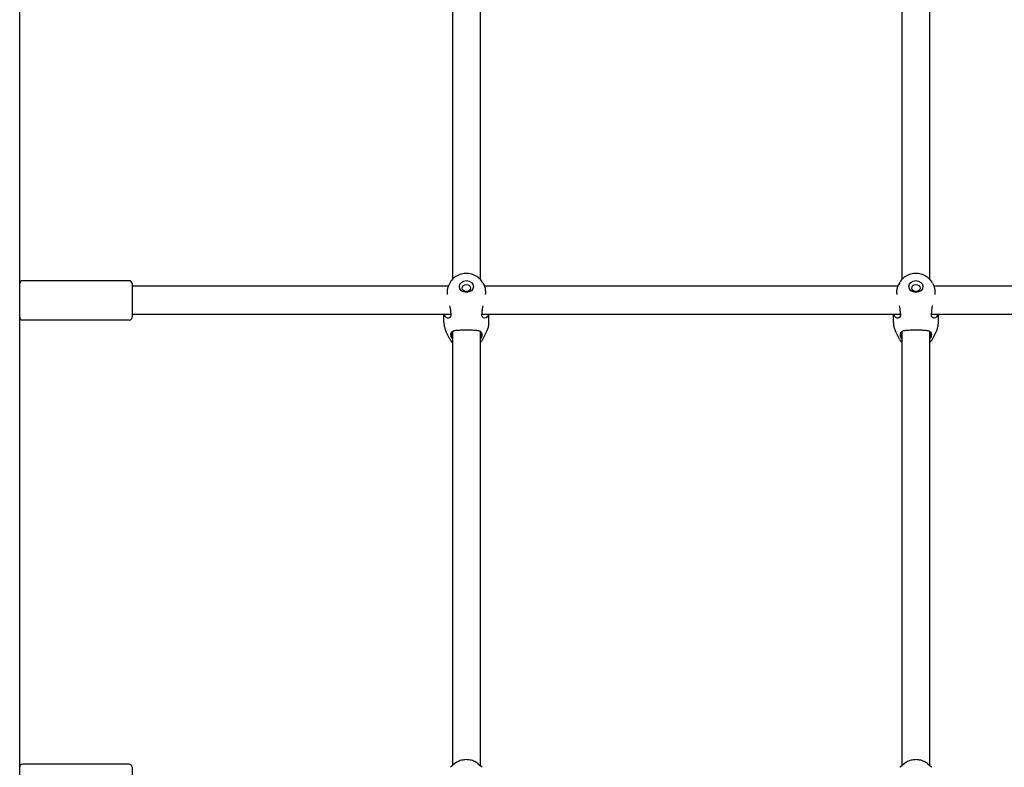
# Model space of a CAD drawing. Extents: x 0 to 1056, y 0 to 816.
# Drawn here: x 235 to 279, y 376 to 409 of the extents above; entities that cross this region are included whole.
import ezdxf

# ---------------------------------------------------------------- set-up
doc = ezdxf.new("R2010")
doc.units = 0
doc.header["$LTSCALE"] = 32
doc.header["$MEASUREMENT"] = 0
doc.layers.add('Visible (ANSI)', color=2, linetype='CONTINUOUS', lineweight=30)

msp = doc.modelspace()

# ---------------------------------------------------------------- linework, layer by layer
at = {"layer": 'Visible (ANSI)'}
for p, q in [((235.0784, 298.30259), (235.0784, 442.30259)), ((254.3284, 413.07421), (254.3284, 397.51525)), ((255.5784, 397.51525), (255.5784, 413.07421)), ((274.3284, 413.07421), (274.3284, 397.51525)), ((275.5784, 397.51525), (275.5784, 413.07421)), ((239.9534, 397.46015), (235.2034, 397.46015)), ((254.21745, 397.35403), (254.13866, 397.19555)), ((255.68934, 397.35403), (255.76813, 397.19555)), ((274.21745, 397.35403), (274.13866, 397.19555)), ((275.68934, 397.35403), (275.76813, 397.19555)), ((240.0784, 397.33515), (240.0784, 395.83515)), ((254.14592, 397.21015), (240.0784, 397.21015)), ((274.14592, 397.21015), (255.76087, 397.21015)), ((294.14592, 397.21015), (275.76087, 397.21015)), ((239.9534, 395.71015), (235.2034, 395.71015)), ((254.26499, 395.96015), (240.0784, 395.96015)), ((253.9534, 395.59905), (253.9534, 395.96015)), ((274.26499, 395.96015), (255.6418, 395.96015)), ((255.9534, 395.59905), (255.9534, 395.96015)), ((273.9534, 395.59905), (273.9534, 395.96015)), ((294.26499, 395.96015), (275.6418, 395.96015)), ((275.9534, 395.59905), (275.9534, 395.96015)), ((254.21745, 394.86659), (254.04418, 395.21511)), ((254.3284, 395.2011), (254.3284, 375.89857)), ((255.5784, 375.89857), (255.5784, 395.2011)), ((255.68934, 394.86659), (255.86261, 395.21511)), ((274.21745, 394.86659), (274.04418, 395.21511)), ((274.3284, 395.2011), (274.3284, 375.89857)), ((275.5784, 375.89857), (275.5784, 395.2011)), ((275.68934, 394.86659), (275.86261, 395.21511)), ((239.9534, 375.96126), (235.2034, 375.96126)), ((254.44189, 375.98881), (254.32146, 375.89306)), ((255.4649, 375.98881), (255.58533, 375.89306)), ((274.44189, 375.98881), (274.32146, 375.89306)), ((275.4649, 375.98881), (275.58533, 375.89306)), ((240.0784, 375.83626), (240.0784, 374.33626))]:
    msp.add_line(p, q, dxfattribs=at)
for centre, start, end in [((235.2034, 397.33515), 90, 180), ((239.9534, 397.33515), 0, 90), ((235.2034, 395.83515), 180, 270), ((239.9534, 395.83515), 270, 0), ((235.2034, 375.83626), 90, 180), ((239.9534, 375.83626), 0, 90)]:
    msp.add_arc(centre, 0.125, start, end, dxfattribs=at)
for centre, major_axis in [((254.9534, 397.1999), (0.3125, 0)), ((274.9534, 397.1999), (0.3125, 0)), ((254.9534, 397.1318), (0.1875, 0)), ((274.9534, 397.1318), (0.1875, 0))]:
    msp.add_ellipse(centre, major_axis=major_axis, ratio=0.83856864, dxfattribs=at)
for points, knots in [([(255.68934, 397.35403), (255.65534, 397.42242), (255.60982, 397.48474), (255.4989, 397.59597), (255.43249, 397.64386), (255.28493, 397.72044), (255.20319, 397.7481), (255.03304, 397.77971), (254.94449, 397.78311), (254.77006, 397.76461), (254.68416, 397.74263), (254.5247, 397.6746), (254.45091, 397.62893), (254.32515, 397.51828), (254.2724, 397.45415), (254.22723, 397.37312), (254.22223, 397.36363), (254.21745, 397.35403)], [3.53659308, 3.53659308, 3.53659308, 3.53659308, 3.83801785, 3.83801785, 4.15824285, 4.15824285, 4.49432482, 4.49432482, 4.8382371, 4.8382371, 5.18298841, 5.18298841, 5.52181808, 5.52181808, 5.84587092, 5.84587092, 5.88818488, 5.88818488, 5.88818488, 5.88818488]), ([(275.68934, 397.35403), (275.65534, 397.42242), (275.60982, 397.48474), (275.4989, 397.59597), (275.43249, 397.64386), (275.28493, 397.72044), (275.20319, 397.7481), (275.03304, 397.77971), (274.94449, 397.78311), (274.77006, 397.76461), (274.68416, 397.74263), (274.5247, 397.6746), (274.45091, 397.62893), (274.32515, 397.51828), (274.2724, 397.45415), (274.22723, 397.37312), (274.22223, 397.36363), (274.21745, 397.35403)], [3.53659308, 3.53659308, 3.53659308, 3.53659308, 3.83801785, 3.83801785, 4.15824285, 4.15824285, 4.49432482, 4.49432482, 4.8382371, 4.8382371, 5.18298841, 5.18298841, 5.52181808, 5.52181808, 5.84587092, 5.84587092, 5.88818488, 5.88818488, 5.88818488, 5.88818488]), ([(254.13866, 397.19555), (254.13816, 397.19454), (254.13766, 397.19351), (254.1201, 397.15717), (254.10636, 397.11116), (254.09582, 397.02747), (254.09394, 396.9983), (254.0935, 396.93721), (254.09483, 396.90575), (254.09815, 396.86665), (254.09875, 396.86023), (254.0994, 396.85377)], [0.706691888, 0.706691888, 0.706691888, 0.706691888, 0.715373904, 0.715373904, 1.011949265, 1.011949265, 1.153943782, 1.153943782, 1.290801038, 1.290801038, 1.317535187, 1.317535187, 1.317535187, 1.317535187]), ([(255.80739, 396.85377), (255.80745, 396.85434), (255.8075, 396.85491), (255.81097, 396.8898), (255.81285, 396.92288), (255.81329, 396.98488), (255.81197, 397.01359), (255.8043, 397.0875), (255.79499, 397.12785), (255.77823, 397.17372), (255.7733, 397.18514), (255.76811, 397.19555)], [1.009604248, 1.009604248, 1.009604248, 1.009604248, 1.011949265, 1.011949265, 1.153943782, 1.153943782, 1.290801038, 1.290801038, 1.530806783, 1.530806783, 1.620038144, 1.620038144, 1.620038144, 1.620038144]), ([(274.13866, 397.19555), (274.13816, 397.19454), (274.13766, 397.19351), (274.1201, 397.15717), (274.10636, 397.11116), (274.09582, 397.02747), (274.09394, 396.9983), (274.0935, 396.93721), (274.09483, 396.90575), (274.09815, 396.86665), (274.09875, 396.86023), (274.0994, 396.85377)], [0.706691888, 0.706691888, 0.706691888, 0.706691888, 0.715373904, 0.715373904, 1.011949265, 1.011949265, 1.153943782, 1.153943782, 1.290801038, 1.290801038, 1.317535187, 1.317535187, 1.317535187, 1.317535187]), ([(275.80739, 396.85377), (275.80745, 396.85434), (275.8075, 396.85491), (275.81097, 396.8898), (275.81285, 396.92288), (275.81329, 396.98488), (275.81197, 397.01359), (275.8043, 397.0875), (275.79499, 397.12785), (275.77823, 397.17372), (275.7733, 397.18514), (275.76811, 397.19555)], [1.009604248, 1.009604248, 1.009604248, 1.009604248, 1.011949265, 1.011949265, 1.153943782, 1.153943782, 1.290801038, 1.290801038, 1.530806783, 1.530806783, 1.620038144, 1.620038144, 1.620038144, 1.620038144]), ([(254.20685, 396.34932), (254.21752, 396.30414), (254.22694, 396.25996), (254.23691, 396.19769), (254.2395, 396.17843), (254.243, 396.14402), (254.24413, 396.1288), (254.24475, 396.11386)], [1.986010945, 1.986010945, 1.986010945, 1.986010945, 2.170877137, 2.170877137, 2.255814912, 2.255814912, 2.325463926, 2.325463926, 2.325463926, 2.325463926]), ([(254.24475, 396.11386), (254.24545, 396.09693), (254.24671, 396.08073), (254.2504, 396.04949), (254.25288, 396.03455), (254.25597, 396.02061)], [0.000146813, 0.000146813, 0.000146813, 0.000146813, 0.079215351, 0.079215351, 0.160736274, 0.160736274, 0.160736274, 0.160736274]), ([(255.65082, 396.02061), (255.65401, 396.03499), (255.65654, 396.05043), (255.66017, 396.08178), (255.66136, 396.09748), (255.66204, 396.11386)], [0.000139184, 0.000139184, 0.000139184, 0.000139184, 0.084223703, 0.084223703, 0.16071921, 0.16071921, 0.16071921, 0.16071921]), ([(255.66204, 396.11386), (255.66335, 396.14521), (255.66687, 396.17775), (255.67841, 396.25221), (255.68718, 396.29443), (255.69811, 396.3415), (255.69903, 396.3454), (255.69995, 396.34932)], [0.000524717, 0.000524717, 0.000524717, 0.000524717, 0.146962014, 0.146962014, 0.324943889, 0.324943889, 0.341010694, 0.341010694, 0.341010694, 0.341010694]), ([(274.20685, 396.34932), (274.21752, 396.30414), (274.22694, 396.25996), (274.23691, 396.19769), (274.2395, 396.17843), (274.243, 396.14402), (274.24413, 396.1288), (274.24475, 396.11386)], [1.986010945, 1.986010945, 1.986010945, 1.986010945, 2.170877137, 2.170877137, 2.255814912, 2.255814912, 2.325463926, 2.325463926, 2.325463926, 2.325463926]), ([(274.24475, 396.11386), (274.24545, 396.09693), (274.24671, 396.08073), (274.2504, 396.04949), (274.25288, 396.03455), (274.25597, 396.02061)], [0.000146813, 0.000146813, 0.000146813, 0.000146813, 0.079215351, 0.079215351, 0.160736274, 0.160736274, 0.160736274, 0.160736274]), ([(275.65082, 396.02061), (275.65401, 396.03499), (275.65654, 396.05043), (275.66017, 396.08178), (275.66136, 396.09748), (275.66204, 396.11386)], [0.000139184, 0.000139184, 0.000139184, 0.000139184, 0.084223703, 0.084223703, 0.16071921, 0.16071921, 0.16071921, 0.16071921]), ([(275.66204, 396.11386), (275.66335, 396.14521), (275.66687, 396.17775), (275.67841, 396.25221), (275.68718, 396.29443), (275.69811, 396.3415), (275.69903, 396.3454), (275.69995, 396.34932)], [0.000524717, 0.000524717, 0.000524717, 0.000524717, 0.146962014, 0.146962014, 0.324943889, 0.324943889, 0.341010694, 0.341010694, 0.341010694, 0.341010694]), ([(253.9534, 395.59905), (253.9534, 395.57231), (253.95466, 395.54556), (253.95968, 395.49237), (253.96344, 395.46592), (253.97338, 395.41358), (253.97957, 395.38769), (253.99424, 395.33674), (254.00274, 395.31167), (254.02188, 395.26257), (254.03253, 395.23854), (254.04418, 395.21511)], [6.283185307, 6.283185307, 6.283185307, 6.283185307, 6.362185393, 6.362185393, 6.441185479, 6.441185479, 6.520185565, 6.520185565, 6.599185651, 6.599185651, 6.678185737, 6.678185737, 6.678185737, 6.678185737]), ([(254.25597, 396.02061), (254.26065, 395.99947), (254.2637, 395.97955), (254.266, 395.94497), (254.26573, 395.9301), (254.26212, 395.89868), (254.25797, 395.883), (254.23687, 395.83466), (254.21029, 395.81279), (254.1414, 395.79186), (254.09615, 395.79989), (254.02688, 395.85232), (254.00014, 395.88768), (253.97852, 395.94427), (253.97586, 395.95206), (253.9734, 395.96015)], [0.00049877, 0.00049877, 0.00049877, 0.00049877, 0.12415121, 0.12415121, 0.22984222, 0.22984222, 0.36473504, 0.36473504, 0.70334933, 0.70334933, 1.12887681, 1.12887681, 1.45288841, 1.45288841, 1.50236509, 1.50236509, 1.50236509, 1.50236509]), ([(255.9334, 395.96015), (255.92584, 395.93531), (255.91637, 395.91339), (255.88412, 395.85734), (255.85743, 395.83159), (255.79123, 395.79549), (255.74985, 395.79312), (255.68939, 395.81879), (255.66712, 395.83988), (255.6484, 395.88454), (255.6445, 395.89978), (255.64104, 395.93065), (255.6408, 395.94554), (255.64316, 395.97997), (255.64619, 395.99969), (255.65082, 396.02061)], [2.02032744, 2.02032744, 2.02032744, 2.02032744, 2.17211862, 2.17211862, 2.46731655, 2.46731655, 2.86255743, 2.86255743, 3.16442151, 3.16442151, 3.29474852, 3.29474852, 3.40047888, 3.40047888, 3.52292139, 3.52292139, 3.52292139, 3.52292139]), ([(255.86261, 395.21511), (255.87426, 395.23854), (255.88491, 395.26257), (255.90405, 395.31167), (255.91255, 395.33674), (255.92722, 395.38769), (255.93341, 395.41358), (255.94335, 395.46592), (255.94711, 395.49237), (255.95213, 395.54556), (255.9534, 395.57231), (255.9534, 395.59905)], [2.746592224, 2.746592224, 2.746592224, 2.746592224, 2.82559231, 2.82559231, 2.904592396, 2.904592396, 2.983592482, 2.983592482, 3.062592568, 3.062592568, 3.141592654, 3.141592654, 3.141592654, 3.141592654]), ([(273.9534, 395.59905), (273.9534, 395.57231), (273.95466, 395.54556), (273.95968, 395.49237), (273.96344, 395.46592), (273.97338, 395.41358), (273.97957, 395.38769), (273.99424, 395.33674), (274.00274, 395.31167), (274.02188, 395.26257), (274.03253, 395.23854), (274.04418, 395.21511)], [6.283185307, 6.283185307, 6.283185307, 6.283185307, 6.362185393, 6.362185393, 6.441185479, 6.441185479, 6.520185565, 6.520185565, 6.599185651, 6.599185651, 6.678185737, 6.678185737, 6.678185737, 6.678185737]), ([(274.25597, 396.02061), (274.26065, 395.99947), (274.2637, 395.97955), (274.266, 395.94497), (274.26573, 395.9301), (274.26212, 395.89868), (274.25797, 395.883), (274.23687, 395.83466), (274.21029, 395.81279), (274.1414, 395.79186), (274.09615, 395.79989), (274.02688, 395.85232), (274.00014, 395.88768), (273.97852, 395.94427), (273.97586, 395.95206), (273.9734, 395.96015)], [0.00049877, 0.00049877, 0.00049877, 0.00049877, 0.12415121, 0.12415121, 0.22984222, 0.22984222, 0.36473504, 0.36473504, 0.70334933, 0.70334933, 1.12887681, 1.12887681, 1.45288841, 1.45288841, 1.50236509, 1.50236509, 1.50236509, 1.50236509]), ([(275.9334, 395.96015), (275.92584, 395.93531), (275.91637, 395.91339), (275.88412, 395.85734), (275.85743, 395.83159), (275.79123, 395.79549), (275.74985, 395.79312), (275.68939, 395.81879), (275.66712, 395.83988), (275.6484, 395.88454), (275.6445, 395.89978), (275.64104, 395.93065), (275.6408, 395.94554), (275.64316, 395.97997), (275.64619, 395.99969), (275.65082, 396.02061)], [2.02032744, 2.02032744, 2.02032744, 2.02032744, 2.17211862, 2.17211862, 2.46731655, 2.46731655, 2.86255743, 2.86255743, 3.16442151, 3.16442151, 3.29474852, 3.29474852, 3.40047888, 3.40047888, 3.52292139, 3.52292139, 3.52292139, 3.52292139]), ([(275.86261, 395.21511), (275.87426, 395.23854), (275.88491, 395.26257), (275.90405, 395.31167), (275.91255, 395.33674), (275.92722, 395.38769), (275.93341, 395.41358), (275.94335, 395.46592), (275.94711, 395.49237), (275.95213, 395.54556), (275.9534, 395.57231), (275.9534, 395.59905)], [2.746592224, 2.746592224, 2.746592224, 2.746592224, 2.82559231, 2.82559231, 2.904592396, 2.904592396, 2.983592482, 2.983592482, 3.062592568, 3.062592568, 3.141592654, 3.141592654, 3.141592654, 3.141592654]), ([(254.27421, 394.98356), (254.26951, 395.00633), (254.26672, 395.02783), (254.2651, 395.06614), (254.26593, 395.08306), (254.27171, 395.12037), (254.2781, 395.13932), (254.31127, 395.19764), (254.35402, 395.22293), (254.46643, 395.25327), (254.53309, 395.26071), (254.67485, 395.2686), (254.74422, 395.2702), (254.85102, 395.2714), (254.88347, 395.2716), (254.92867, 395.27173), (254.94103, 395.27174), (254.9534, 395.27174)], [0.00049662, 0.00049662, 0.00049662, 0.00049662, 0.13636195, 0.13636195, 0.25950804, 0.25950804, 0.43069244, 0.43069244, 0.86543156, 0.86543156, 1.2477785, 1.2477785, 1.54563406, 1.54563406, 1.67207345, 1.67207345, 1.71962627, 1.71962627, 1.71962627, 1.71962627]), ([(254.31535, 395.19049), (254.29938, 395.12767), (254.29934, 395.06427), (254.31917, 394.99051), (254.32342, 394.97765), (254.3284, 394.96498)], [1.864363309, 1.864363309, 1.864363309, 1.864363309, 2.193601654, 2.193601654, 2.26432719, 2.26432719, 2.26432719, 2.26432719]), ([(254.9534, 395.27174), (254.96803, 395.27174), (254.98267, 395.27172), (255.03134, 395.27156), (255.06492, 395.27133), (255.17655, 395.26995), (255.24879, 395.2681), (255.37872, 395.25982), (255.43525, 395.25324), (255.54206, 395.22729), (255.58628, 395.20438), (255.62422, 395.14972), (255.63232, 395.13023), (255.63998, 395.09205), (255.64141, 395.07523), (255.64093, 395.03858), (255.63898, 395.01888), (255.6345, 394.99324), (255.63358, 394.98843), (255.63258, 394.98356)], [1.71962627, 1.71962627, 1.71962627, 1.71962627, 1.77593559, 1.77593559, 1.90718038, 1.90718038, 2.22177019, 2.22177019, 2.54716278, 2.54716278, 2.97101525, 2.97101525, 3.15674367, 3.15674367, 3.28297698, 3.28297698, 3.41062119, 3.41062119, 3.43969819, 3.43969819, 3.43969819, 3.43969819]), ([(255.5784, 394.96498), (255.5787, 394.96575), (255.57899, 394.96651), (255.60125, 395.02429), (255.6082, 395.08457), (255.59817, 395.16041), (255.59525, 395.17549), (255.59144, 395.19049)], [4.421925308, 4.421925308, 4.421925308, 4.421925308, 4.426187982, 4.426187982, 4.743000386, 4.743000386, 4.821731347, 4.821731347, 4.821731347, 4.821731347]), ([(274.27421, 394.98356), (274.26951, 395.00633), (274.26672, 395.02783), (274.2651, 395.06614), (274.26593, 395.08306), (274.27171, 395.12037), (274.2781, 395.13932), (274.31127, 395.19764), (274.35402, 395.22293), (274.46643, 395.25327), (274.53309, 395.26071), (274.67485, 395.2686), (274.74422, 395.2702), (274.85102, 395.2714), (274.88347, 395.2716), (274.92867, 395.27173), (274.94103, 395.27174), (274.9534, 395.27174)], [0.00049662, 0.00049662, 0.00049662, 0.00049662, 0.13636195, 0.13636195, 0.25950804, 0.25950804, 0.43069244, 0.43069244, 0.86543156, 0.86543156, 1.2477785, 1.2477785, 1.54563406, 1.54563406, 1.67207345, 1.67207345, 1.71962627, 1.71962627, 1.71962627, 1.71962627]), ([(274.31535, 395.19049), (274.29938, 395.12767), (274.29934, 395.06427), (274.31917, 394.99051), (274.32342, 394.97765), (274.3284, 394.96498)], [1.864363309, 1.864363309, 1.864363309, 1.864363309, 2.193601654, 2.193601654, 2.26432719, 2.26432719, 2.26432719, 2.26432719]), ([(274.9534, 395.27174), (274.96803, 395.27174), (274.98267, 395.27172), (275.03134, 395.27156), (275.06492, 395.27133), (275.17655, 395.26995), (275.24879, 395.2681), (275.37872, 395.25982), (275.43525, 395.25324), (275.54206, 395.22729), (275.58628, 395.20438), (275.62422, 395.14972), (275.63232, 395.13023), (275.63998, 395.09205), (275.64141, 395.07523), (275.64093, 395.03858), (275.63898, 395.01888), (275.6345, 394.99324), (275.63358, 394.98843), (275.63258, 394.98356)], [1.71962627, 1.71962627, 1.71962627, 1.71962627, 1.77593559, 1.77593559, 1.90718038, 1.90718038, 2.22177019, 2.22177019, 2.54716278, 2.54716278, 2.97101525, 2.97101525, 3.15674367, 3.15674367, 3.28297698, 3.28297698, 3.41062119, 3.41062119, 3.43969819, 3.43969819, 3.43969819, 3.43969819]), ([(275.5784, 394.96498), (275.5787, 394.96575), (275.57899, 394.96651), (275.60125, 395.02429), (275.6082, 395.08457), (275.59817, 395.16041), (275.59525, 395.17549), (275.59144, 395.19049)], [4.421925308, 4.421925308, 4.421925308, 4.421925308, 4.426187982, 4.426187982, 4.743000386, 4.743000386, 4.821731347, 4.821731347, 4.821731347, 4.821731347]), ([(254.3048, 394.91126), (254.29739, 394.92193), (254.29111, 394.93335), (254.2809, 394.95752), (254.27697, 394.97024), (254.27421, 394.98356)], [0.000145682, 0.000145682, 0.000145682, 0.000145682, 0.080212337, 0.080212337, 0.159782723, 0.159782723, 0.159782723, 0.159782723]), ([(255.5784, 394.70537), (255.61528, 394.74574), (255.64767, 394.79029), (255.67957, 394.84751), (255.68457, 394.85699), (255.68934, 394.86659)], [2.487886527, 2.487886527, 2.487886527, 2.487886527, 2.704278266, 2.704278266, 2.746592224, 2.746592224, 2.746592224, 2.746592224]), ([(255.63258, 394.98356), (255.62969, 394.96959), (255.62551, 394.95629), (255.61507, 394.93225), (255.60904, 394.92142), (255.60199, 394.91126)], [0.000138588, 0.000138588, 0.000138588, 0.000138588, 0.083571399, 0.083571399, 0.159767543, 0.159767543, 0.159767543, 0.159767543]), ([(274.3048, 394.91126), (274.29739, 394.92193), (274.29111, 394.93335), (274.2809, 394.95752), (274.27697, 394.97024), (274.27421, 394.98356)], [0.000145682, 0.000145682, 0.000145682, 0.000145682, 0.080212337, 0.080212337, 0.159782723, 0.159782723, 0.159782723, 0.159782723]), ([(275.5784, 394.70537), (275.61528, 394.74574), (275.64767, 394.79029), (275.67957, 394.84751), (275.68457, 394.85699), (275.68934, 394.86659)], [2.487886527, 2.487886527, 2.487886527, 2.487886527, 2.704278266, 2.704278266, 2.746592224, 2.746592224, 2.746592224, 2.746592224]), ([(275.63258, 394.98356), (275.62969, 394.96959), (275.62551, 394.95629), (275.61507, 394.93225), (275.60904, 394.92142), (275.60199, 394.91126)], [0.000138588, 0.000138588, 0.000138588, 0.000138588, 0.083571399, 0.083571399, 0.159767543, 0.159767543, 0.159767543, 0.159767543]), ([(254.32146, 375.89306), (254.31615, 375.88884), (254.31089, 375.88457), (254.30045, 375.87591), (254.29528, 375.87153), (254.28501, 375.86266), (254.27993, 375.85817), (254.26984, 375.84909), (254.26485, 375.8445), (254.25494, 375.8352), (254.25004, 375.8305), (254.24518, 375.82575)], [5.408861995, 5.408861995, 5.408861995, 5.408861995, 5.429498693, 5.429498693, 5.450135392, 5.450135392, 5.47077209, 5.47077209, 5.491408789, 5.491408789, 5.512045487, 5.512045487, 5.512045487, 5.512045487]), ([(255.4649, 375.98881), (255.40739, 376.03454), (255.34354, 376.0723), (255.20804, 376.12951), (255.1364, 376.14896), (254.99052, 376.1684), (254.91627, 376.1684), (254.77039, 376.14896), (254.69875, 376.12951), (254.56326, 376.0723), (254.4994, 376.03454), (254.44189, 375.98881)], [4.01591597, 4.01591597, 4.01591597, 4.01591597, 4.29450517, 4.29450517, 4.57309438, 4.57309438, 4.85168358, 4.85168358, 5.13027279, 5.13027279, 5.40886199, 5.40886199, 5.40886199, 5.40886199]), ([(255.66161, 375.82575), (255.65675, 375.8305), (255.65185, 375.8352), (255.64195, 375.8445), (255.63695, 375.84909), (255.62686, 375.85817), (255.62178, 375.86266), (255.61151, 375.87153), (255.60634, 375.87591), (255.5959, 375.88457), (255.59064, 375.88884), (255.58533, 375.89306)], [3.912732474, 3.912732474, 3.912732474, 3.912732474, 3.933369172, 3.933369172, 3.954005871, 3.954005871, 3.974642569, 3.974642569, 3.995279268, 3.995279268, 4.015915966, 4.015915966, 4.015915966, 4.015915966]), ([(274.32146, 375.89306), (274.31615, 375.88884), (274.31089, 375.88457), (274.30045, 375.87591), (274.29528, 375.87153), (274.28501, 375.86266), (274.27993, 375.85817), (274.26984, 375.84909), (274.26485, 375.8445), (274.25494, 375.8352), (274.25004, 375.8305), (274.24518, 375.82575)], [5.408861995, 5.408861995, 5.408861995, 5.408861995, 5.429498693, 5.429498693, 5.450135392, 5.450135392, 5.47077209, 5.47077209, 5.491408789, 5.491408789, 5.512045487, 5.512045487, 5.512045487, 5.512045487]), ([(275.4649, 375.98881), (275.40739, 376.03454), (275.34354, 376.0723), (275.20804, 376.12951), (275.1364, 376.14896), (274.99052, 376.1684), (274.91627, 376.1684), (274.77039, 376.14896), (274.69875, 376.12951), (274.56326, 376.0723), (274.4994, 376.03454), (274.44189, 375.98881)], [4.01591597, 4.01591597, 4.01591597, 4.01591597, 4.29450517, 4.29450517, 4.57309438, 4.57309438, 4.85168358, 4.85168358, 5.13027279, 5.13027279, 5.40886199, 5.40886199, 5.40886199, 5.40886199]), ([(275.66161, 375.82575), (275.65675, 375.8305), (275.65185, 375.8352), (275.64195, 375.8445), (275.63695, 375.84909), (275.62686, 375.85817), (275.62178, 375.86266), (275.61151, 375.87153), (275.60634, 375.87591), (275.5959, 375.88457), (275.59064, 375.88884), (275.58533, 375.89306)], [3.912732474, 3.912732474, 3.912732474, 3.912732474, 3.933369172, 3.933369172, 3.954005871, 3.954005871, 3.974642569, 3.974642569, 3.995279268, 3.995279268, 4.015915966, 4.015915966, 4.015915966, 4.015915966])]:
    msp.add_open_spline(points, degree=3, knots=knots, dxfattribs=at)
for points in [[(254.21745, 394.86659), (254.24664, 394.80789), (254.2843, 394.75364), (254.3284, 394.70537)], [(254.3284, 394.87898), (254.31991, 394.89004), (254.31205, 394.90082), (254.3048, 394.91126)], [(255.60199, 394.91126), (255.59474, 394.90081), (255.58687, 394.89002), (255.5784, 394.87898)], [(274.21745, 394.86659), (274.24664, 394.80789), (274.2843, 394.75364), (274.3284, 394.70537)], [(274.3284, 394.87898), (274.31991, 394.89004), (274.31205, 394.90082), (274.3048, 394.91126)], [(275.60199, 394.91126), (275.59474, 394.90081), (275.58687, 394.89002), (275.5784, 394.87898)]]:
    msp.add_open_spline(points, degree=3, dxfattribs=at)

doc.saveas('drawing.dxf')
